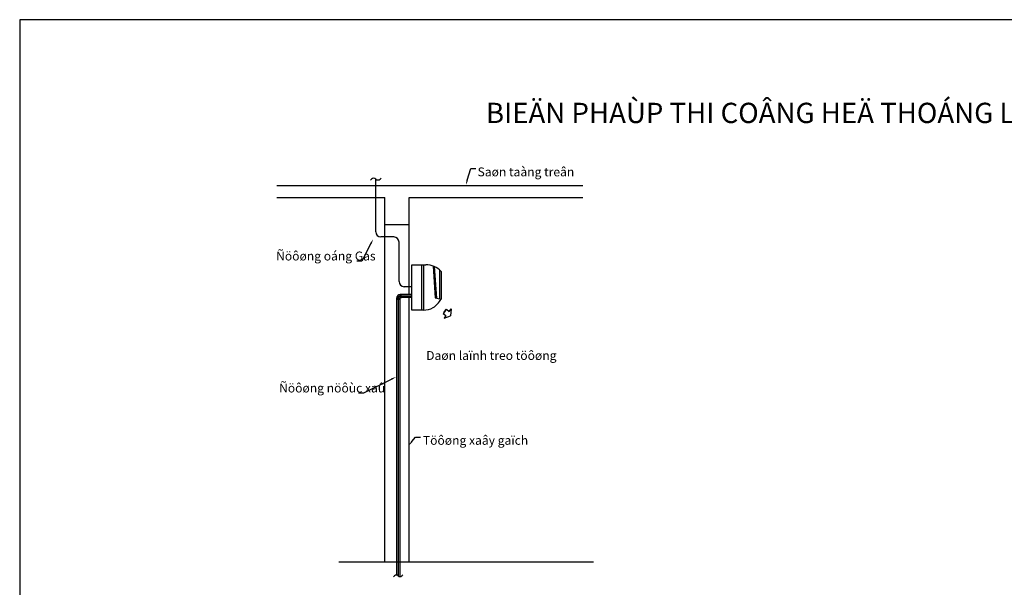
# Model space of a CAD drawing. Units: millimetres. Extents: x -65979 to 563533, y -720976 to -316128.
# Drawn here: x 146375 to 185240, y -386786 to -364406 of the extents above; entities that cross this region are included whole.
import ezdxf

# ---------------------------------------------------------------- set-up
doc = ezdxf.new("R2010")
doc.units = ezdxf.units.MM
doc.header["$LTSCALE"] = 75
doc.linetypes.add('HIDDEN2', pattern=[4.7625, 3.175, -1.5875])
doc.layers.get('0').update_dxf_attribs({"linetype": 'HIDDEN2'})
for name, color, linetype in [('2', 2, 'Continuous'), ('a.chitietlanh', 7, 'Continuous'), ('GRE', 7, 'Continuous')]:
    doc.layers.add(name, color=color, linetype=linetype)
doc.styles.add('1', font='vavon.ttf')
doc.styles.add('VNI-HELVE', font='vhelven.ttf')

msp = doc.modelspace()

# ---------------------------------------------------------------- linework, layer by layer
at = {"layer": '2'}
msp.add_lwpolyline([(146375.2204, -406222.8833), (205516.5537, -406222.8833), (205516.5537, -364405.7789), (146375.2204, -364405.7789)], close=True, dxfattribs=at)
at = {"layer": 'a.chitietlanh', "color": 7, "ltscale": 100}
for p, q in [((164041.6826, -370730.1347), (164176.8813, -370270.0953)), ((164176.8813, -370270.0953), (164376.8813, -370270.0953)), ((160240.6291, -373230.3292), (159881.0486, -373920.6353)), ((159881.0486, -373920.6353), (159681.0486, -373920.6353)), ((161058.2244, -378575.6152), (159950.2568, -379125.9277)), ((159950.2568, -379125.9277), (159750.2568, -379125.9277)), ((161854.5044, -381042.5682), (161998.383, -380866.3563)), ((161998.383, -380866.3563), (162198.383, -380866.3563))]:
    msp.add_line(p, q, dxfattribs=at)
at = {"layer": 'a.chitietlanh', "color": 7}
for p, q in [((160216.6249, -370733.3152), (160258.9662, -370690.9739)), ((160428.332, -372771.7656), (160428.332, -370690.9738)), ((160597.6977, -370690.9739), (160640.039, -370648.6325)), ((161149.726, -372971.7656), (160628.332, -372971.7656)), ((161349.726, -374732.4466), (161349.726, -373171.7656)), ((161849.2857, -375856.0043), (161849.2857, -374068.0043)), ((161849.2857, -374068.0043), (162406.3981, -374068.0043)), ((162231.9407, -374068.0043), (162231.9407, -375856.0043)), ((162308.7073, -374068.0043), (162308.7073, -375856.0043)), ((162693.3731, -374120.834), (162780.5531, -375370.4666)), ((162736.6781, -374138.7236), (162822.0562, -375380.2918)), ((162946.816, -374275.0949), (162946.816, -375416.4741)), ((163007.2857, -374335.308), (163007.2857, -375424.1416)), ((161849.2857, -374932.4466), (161549.726, -374932.4466)), ((161248.6742, -375381.3258), (161248.6742, -375423.3258)), ((161374.6742, -375381.3258), (161248.6742, -375381.3258)), ((161248.6742, -375423.3258), (161380.6742, -375423.3258)), ((161254.6742, -375423.3258), (161254.6742, -386302.4035)), ((161314.6742, -375423.3258), (161314.6742, -375381.3258)), ((161314.6742, -375423.3258), (161314.6742, -386331.6304)), ((161380.6742, -375381.3258), (161374.6742, -375381.3258)), ((161374.6742, -375423.3258), (161374.6742, -386360.8571)), ((161380.6742, -375423.3258), (161380.6742, -375381.3258)), ((161392.6742, -375237.3258), (161392.6742, -375363.3258)), ((161434.6742, -375237.3258), (161392.6742, -375237.3258)), ((161392.6742, -375363.3258), (161392.6742, -375243.3258)), ((161392.6742, -375303.3258), (161434.6742, -375303.3258)), ((161392.6742, -375363.3258), (161392.6742, -375369.3258)), ((161392.6742, -375369.3258), (161434.6742, -375369.3258)), ((161434.6742, -375369.3258), (161434.6742, -375237.3258)), ((161849.2857, -375243.3258), (161434.6742, -375243.3258)), ((161849.2857, -375303.3258), (161434.6742, -375303.3258)), ((161849.2857, -375363.3258), (161434.6742, -375363.3258)), ((162780.5531, -375370.4666), (163007.2857, -375424.1416)), ((163131.2443, -375929.9904), (163223.1043, -375814.7652)), ((163223.1043, -375814.7652), (163330.7757, -375908.4706)), ((163330.7757, -375908.4706), (163411.0658, -375811.6046)), ((163411.0658, -375811.6046), (163386.3781, -376084.7887)), ((162344.7381, -375856.0043), (161849.2857, -375856.0043)), ((163179.1088, -375870.0907), (163086.9877, -375985.1072)), ((163086.9877, -375985.1072), (163202.1377, -376069.4536)), ((163202.1377, -376069.4536), (163125.371, -376169.135)), ((163125.371, -376169.135), (163386.3781, -376084.7887)), ((161459.4172, -386331.6303), (161495.6029, -386295.4446)), ((161133.7453, -386367.816), (161169.931, -386331.6303)), ((161314.6742, -386331.6302), (161314.6742, -386331.6302)), ((161314.6742, -386331.6302), (161314.6742, -386331.6302))]:
    msp.add_line(p, q, dxfattribs=at)
at = {"layer": 'a.chitietlanh', "color": 3, "ltscale": 100}
for p, q in [((156526.5432, -370938.9103), (168604.1751, -370938.9103)), ((156526.5432, -371418.9103), (160784.7149, -371418.9103)), ((160784.7149, -385780.3669), (160784.7149, -371418.9103)), ((161744.7149, -375243.3258), (161744.7149, -371418.9103)), ((161744.7149, -371418.9103), (168604.1751, -371418.9103)), ((161744.7149, -385780.3669), (161744.7149, -375363.3258)), ((158971.311, -385780.3669), (169025.8681, -385780.3669))]:
    msp.add_line(p, q, dxfattribs=at)
at = {"layer": 'a.chitietlanh', "color": 3}
msp.add_line((161744.7149, -372493.0591), (160787.6273, -372493.0591), dxfattribs=at)
at = {"layer": 'a.chitietlanh', "color": 7}
for centre, radius, start, end in [((160343.6491, -370775.6567), 119.7597, 45, 135), ((160513.0148, -370606.291), 119.7597, 225, 315), ((160628.332, -372771.7656), 200, 180, 270), ((161149.726, -373171.7656), 200, 0, 90), ((161549.726, -374732.4466), 200, 180, 270), ((161392.6742, -375381.3258), 138, 90, 180), ((161392.6742, -375381.3258), 78, 90, 180), ((161392.6742, -375381.3258), 18, 89.99999999, 180), ((161242.3025, -386404.0019), 102.3488, 45, 135), ((161387.0457, -386259.2588), 102.3488, 225, 315)]:
    msp.add_arc(centre, radius, start, end, dxfattribs=at)
for centre, major_axis, start_param, end_param in [((162405.397, -374879.2917), (-573.6673, 573.6673), 4.6618983853, 5.4990210665), ((162228.8043, -375001.1335), (626.4859, 626.4859), 4.4825754086, 5.0000437625), ((162324.6683, -375131.5511), (-512.4623, 512.4623), 2.3284981485, 2.8943126275)]:
    msp.add_ellipse(centre, major_axis=major_axis, ratio=1, start_param=start_param, end_param=end_param, dxfattribs=at)
at = {"layer": 'a.chitietlanh', "color": 7, "ltscale": 100}
for points in [[(164073.6635, -370739.5333), (163985.2904, -370922.0198), (164009.7017, -370720.736)], [(160211.0661, -373214.9299), (160333.0253, -373052.9513), (160270.1921, -373245.7286)], [(161043.3964, -378545.7615), (161237.3466, -378486.6476), (161073.0523, -378605.4689)], [(161880.3242, -381063.6502), (161728.0122, -381197.4866), (161828.6847, -381021.4861)]]:
    msp.add_solid(points, dxfattribs=at)

# ---------------------------------------------------------------- texts
at = {"color": 6, "style": '1'}
msp.add_text('BIEÄN PHAÙP THI COÂNG HEÄ THOÁNG LAÏNH ', height=800, dxfattribs=at).set_placement((164778.8395, -368480.8658))
at = {"layer": 'GRE', "linetype": 'ByBlock', "style": 'VNI-HELVE'}
for s, p in [('Saøn taàng treân', (164449.0261, -370581.2374)), ('Ñöôøng oáng Gas', (156496.3925, -373898.0726)), ('Daøn laïnh treo töôøng', (162420.3858, -377820.5679)), ('Ñöôøng nöôùc xaû', (156613.4469, -379103.3651)), ('Töôøng xaây gaïch ', (162290.5836, -381166.3563))]:
    msp.add_text(s, height=350, dxfattribs=at).set_placement(p)

doc.saveas('drawing.dxf')
